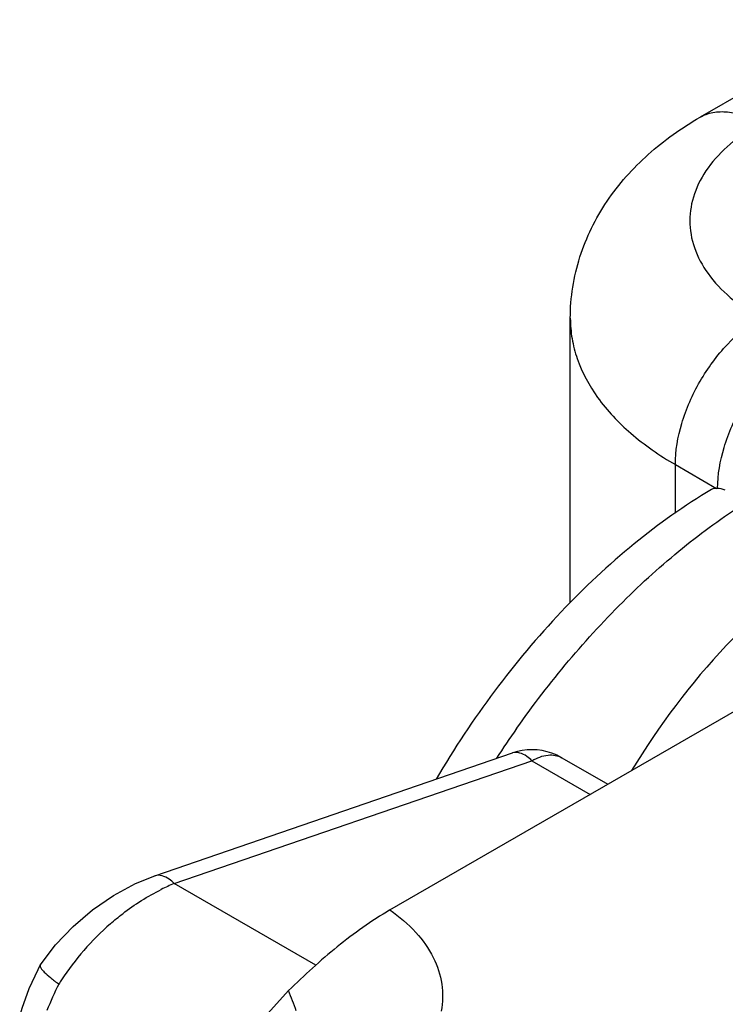
# Model space of a CAD drawing. Units: millimetres. Extents: x 1056 to 1751, y 404 to 873.
# Drawn here: x 1306 to 1312, y 501 to 509 of the extents above; entities that cross this region are included whole.
import ezdxf

# ---------------------------------------------------------------- set-up
doc = ezdxf.new("R2010")
doc.units = ezdxf.units.MM
doc.header["$LTSCALE"] = 23.1
doc.layers.add('COMPONENTI_DI_ASSIEME', color=7, linetype='CONTINUOUS')

msp = doc.modelspace()

# ---------------------------------------------------------------- linework, layer by layer
at = {"layer": 'COMPONENTI_DI_ASSIEME', "linetype": 'Continuous'}
for p, q in [((1312.8727, 509.0948), (1311.4585, 508.2783)), ((1310.3727, 504.2149), (1310.3727, 506.5958)), ((1311.2514, 505.371), (1311.5967, 505.1717)), ((1311.2514, 504.9649), (1311.2514, 505.371)), ((1308.8633, 501.643), (1313.8407, 504.5167)), ((1306.8959, 501.9288), (1309.8891, 502.9573)), ((1307.0583, 501.8642), (1310.0516, 502.8926)), ((1310.0516, 502.8926), (1310.5396, 502.6109)), ((1310.3016, 502.9174), (1310.6861, 502.6954)), ((1306.7351, 501.8642), (1306.8959, 501.9288)), ((1308.2421, 501.1807), (1307.0583, 501.8642)), ((1305.9379, 501.181), (1306.0659, 501.3506)), ((1305.9191, 501.1451), (1305.9375, 501.1802)), ((1305.9379, 501.181), (1305.9375, 501.1802)), ((1305.8451, 500.9849), (1305.9191, 501.1451)), ((1307.0516, 499.9114), (1308.0156, 500.9678))]:
    msp.add_line(p, q, dxfattribs=at)
for points in [[(1306.0659, 501.3506), (1306.2121, 501.506), (1306.3742, 501.6451), (1306.5495, 501.7653), (1306.7351, 501.8642)], [(1305.7653, 500.7555), (1305.7852, 500.8218), (1305.8451, 500.9849)]]:
    msp.add_lwpolyline(points, dxfattribs=at)
for centre, radius, start, end in [((1316.9042, 498.2576), 8.5315, 144.90625, 146.92862), ((1310.0516, 502.486), 0.4984, 70.33738, 109.05779), ((1310.0517, 502.4838), 0.5004, 60.04399, 70.43143), ((1307.6963, 500.3125), 1.6777, 112.3485, 116.41829), ((1308.0238, 499.8117), 2.2788, 131.13234, 139.06638), ((1308.0352, 499.8001), 2.2949, 139.0345, 146.74938), ((1308.3477, 499.8684), 2.533, 152.88864, 158.37271), ((1307.9702, 499.8437), 2.2167, 146.77022, 147.86702), ((1304.0249, 499.3718), 4.298, 19.37991, 21.79732)]:
    msp.add_arc(centre, radius, start, end, dxfattribs=at)
for points, knots in [([(1311.4585, 508.2783), (1311.4915, 508.2973), (1311.5673, 508.3248), (1311.6932, 508.328), (1311.8273, 508.2956), (1311.9146, 508.2541), (1311.9585, 508.2288)], [0, 0, 0, 0, 0.217778, 0.450937, 0.710229, 1, 1, 1, 1]), ([(1310.3727, 506.5958), (1310.3727, 506.6827), (1310.3863, 506.8565), (1310.4469, 507.1106), (1310.5445, 507.3525), (1310.7196, 507.6536), (1311.0147, 507.9846), (1311.3044, 508.1893), (1311.4585, 508.2783)], [0, 0, 0, 0, 0.12434, 0.248344, 0.372381, 0.496352, 0.745286, 1, 1, 1, 1]), ([(1311.9585, 508.2288), (1311.8707, 508.1781), (1311.7115, 508.0684), (1311.5212, 507.8685), (1311.4008, 507.6471), (1311.3591, 507.4123), (1311.4008, 507.1774), (1311.5212, 506.9561), (1311.7115, 506.7561), (1311.8707, 506.6465), (1311.9585, 506.5958)], [0, 0, 0, 0, 0.144899, 0.274525, 0.391115, 0.500001, 0.608887, 0.725476, 0.855102, 1, 1, 1, 1]), ([(1310.3727, 506.5958), (1310.3727, 506.539), (1310.3826, 506.4241), (1310.4423, 506.1937), (1310.5955, 505.9113), (1310.8808, 505.6116), (1311.1197, 505.4471), (1311.2514, 505.371)], [0, 0, 0, 0, 0.108161, 0.218363, 0.451365, 0.710419, 1, 1, 1, 1]), ([(1311.2514, 505.371), (1311.2514, 505.487), (1311.2949, 505.7314), (1311.4464, 506.0749), (1311.6681, 506.378), (1311.8581, 506.5378), (1311.9585, 506.5958)], [0, 0, 0, 0, 0.237226, 0.500001, 0.762776, 1, 1, 1, 1]), ([(1311.6049, 505.1711), (1311.6055, 505.2868), (1311.6495, 505.5306), (1311.8013, 505.8729), (1312.0226, 506.1747), (1312.212, 506.3339), (1312.312, 506.3917)], [0, 0, 0, 0, 0.237544, 0.500324, 0.762928, 1, 1, 1, 1]), ([(1311.555, 505.1632), (1311.3283, 505.028), (1310.8847, 504.7125), (1310.2771, 504.1426), (1309.7224, 503.4807), (1309.3991, 502.993), (1309.2498, 502.7387)], [0, 0, 0, 0, 0.234515, 0.481473, 0.738071, 1, 1, 1, 1]), ([(1311.6695, 505.1574), (1311.6469, 505.1646), (1311.6095, 505.1744), (1311.5681, 505.171), (1311.555, 505.1632)], [0, 0, 0, 0, 0.609275, 1, 1, 1, 1]), ([(1309.9237, 503.1624), (1310.1968, 503.5511), (1310.648, 504.092), (1311.3279, 504.6997), (1311.6829, 504.9545), (1311.8623, 505.0669)], [0, 0, 0, 0, 0.521506, 0.767667, 1, 1, 1, 1]), ([(1312.6085, 504.636), (1312.268, 504.4194), (1311.6211, 503.8648), (1311.1138, 503.185), (1310.8855, 502.8107)], [0, 0, 0, 0, 0.479345, 1, 1, 1, 1]), ([(1310.0516, 502.8926), (1310.038, 502.9058), (1309.9943, 502.9442), (1309.9276, 502.9705), (1309.8891, 502.9572)], [0, 0, 0, 0, 0.31803, 1, 1, 1, 1]), ([(1310.0516, 502.8926), (1310.0929, 502.9165), (1310.1756, 502.9508), (1310.2678, 502.9369), (1310.3016, 502.9174)], [0, 0, 0, 0, 0.550691, 1, 1, 1, 1]), ([(1307.0583, 501.8642), (1307.0448, 501.8773), (1307.001, 501.9155), (1306.9345, 501.9421), (1306.8959, 501.9289)], [0, 0, 0, 0, 0.316237, 1, 1, 1, 1]), ([(1306.5248, 501.528), (1306.558, 501.557), (1306.6903, 501.6656), (1306.8359, 501.7585), (1306.9498, 501.815)], [0, 0, 0, 0, 0.25722, 1, 1, 1, 1]), ([(1308.8633, 501.643), (1308.7081, 501.5535), (1308.4137, 501.34), (1308.1455, 501.0964), (1308.0156, 500.9678)], [0, 0, 0, 0, 0.494992, 1, 1, 1, 1]), ([(1308.8633, 501.6431), (1308.9418, 501.5883), (1309.0813, 501.4704), (1309.2339, 501.2575), (1309.3096, 501.0272), (1309.306, 500.8707), (1309.2922, 500.7966)], [0, 0, 0, 0, 0.286585, 0.541541, 0.774348, 1, 1, 1, 1]), ([(1305.9375, 501.1802), (1305.934, 501.1738), (1305.9461, 501.1494), (1305.9751, 501.1184), (1306.0271, 501.0721), (1306.069, 501.0405), (1306.0931, 501.0227)], [0, 0, 0, 0, 0.096793, 0.296839, 0.602922, 1, 1, 1, 1])]:
    msp.add_open_spline(points, degree=3, knots=knots, dxfattribs=at)

doc.saveas('drawing.dxf')
